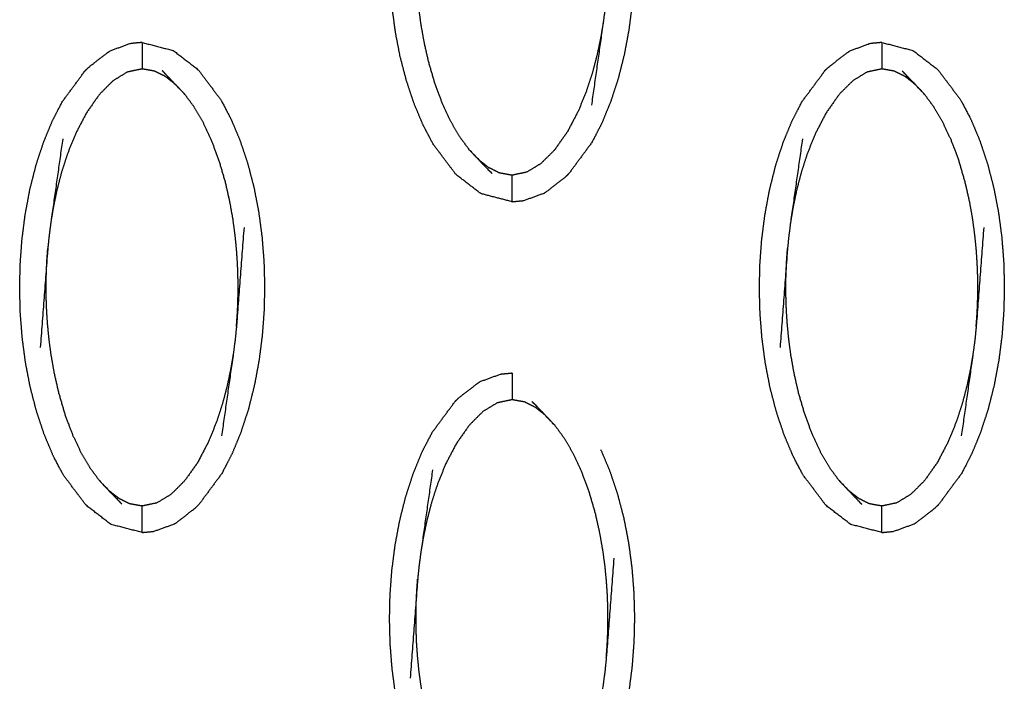
# Model space of a CAD drawing. Units: millimetres. Extents: x -12281 to 10584, y -8207 to 7022.
# Drawn here: x -63 to -26, y -2403 to -2378 of the extents above; entities that cross this region are included whole.
import ezdxf

# ---------------------------------------------------------------- set-up
doc = ezdxf.new("R2010")
doc.units = ezdxf.units.MM
doc.layers.add('DEFAULT', color=7, linetype='Continuous')

msp = doc.modelspace()

# ---------------------------------------------------------------- linework, layer by layer
at = {"layer": 'DEFAULT', "color": 0}
for points, knots in [([(-44.28, -2366.176), (-43.691, -2366.328), (-43.101, -2366.481), (-42.633, -2366.842), (-42.164, -2367.202), (-41.732, -2367.776), (-41.301, -2368.35), (-41.11, -2368.712), (-40.92, -2369.074), (-40.751, -2369.477), (-40.582, -2369.879), (-40.437, -2370.312), (-40.293, -2370.745), (-40.175, -2371.198), (-40.056, -2371.652), (-39.967, -2372.115), (-39.877, -2372.579), (-39.814, -2373.048), (-39.752, -2373.517), (-39.715, -2373.987), (-39.679, -2374.457), (-39.666, -2374.924), (-39.653, -2375.391), (-39.664, -2375.852), (-39.675, -2376.314), (-39.709, -2376.778), (-39.743, -2377.241), (-39.804, -2377.714), (-39.864, -2378.186), (-39.952, -2378.657), (-40.04, -2379.128), (-40.156, -2379.586), (-40.272, -2380.044), (-40.415, -2380.48), (-40.557, -2380.915), (-40.724, -2381.319), (-40.89, -2381.723), (-41.079, -2382.087), (-41.267, -2382.45), (-41.697, -2383.031), (-42.127, -2383.613)], [25, 25, 25, 26, 26, 27, 27, 28, 28, 29, 29, 30, 30, 31, 31, 32, 32, 33, 33, 34, 34, 35, 35, 36, 36, 37, 37, 38, 38, 39, 39, 40, 40, 41, 41, 42, 42, 43, 43, 44, 44, 45, 45, 45]), ([(-47.64, -2381.781), (-47.809, -2381.379), (-47.978, -2380.977), (-48.123, -2380.544), (-48.267, -2380.111), (-48.386, -2379.657), (-48.504, -2379.204), (-48.594, -2378.74), (-48.683, -2378.277), (-48.746, -2377.807), (-48.808, -2377.338), (-48.845, -2376.868), (-48.882, -2376.399), (-48.894, -2375.932), (-48.906, -2375.465), (-48.896, -2375.004), (-48.886, -2374.542), (-48.851, -2374.078), (-48.817, -2373.614), (-48.757, -2373.142), (-48.696, -2372.67), (-48.608, -2372.199), (-48.52, -2371.728), (-48.404, -2371.27), (-48.288, -2370.812), (-48.145, -2370.376), (-48.003, -2369.941), (-47.836, -2369.537), (-47.67, -2369.133), (-47.481, -2368.769), (-47.293, -2368.405), (-46.863, -2367.824), (-46.433, -2367.243), (-46.433, -2367.243), (-46.433, -2367.243)], [51, 51, 51, 52, 52, 53, 53, 54, 54, 55, 55, 56, 56, 57, 57, 58, 58, 59, 59, 60, 60, 61, 61, 62, 62, 63, 63, 64, 64, 65, 65, 66, 66, 67, 67, 67.000027, 67.000027, 67.000027]), ([(-40.431, -2373.163), (-40.574, -2375.034), (-40.717, -2376.905), (-40.741, -2377.148), (-40.765, -2377.392), (-40.8, -2377.657), (-40.835, -2377.922), (-41.057, -2379.479), (-41.279, -2381.035)], [0, 0, 0, 1, 1, 2, 2, 3, 3, 4, 4, 4]), ([(-45.893, -2382.721), (-46.071, -2382.48), (-46.248, -2382.239), (-46.417, -2381.951), (-46.586, -2381.663), (-46.743, -2381.328), (-46.9, -2380.993), (-47.043, -2380.611), (-47.186, -2380.229), (-47.304, -2379.826), (-47.423, -2379.424), (-47.51, -2379.044), (-47.596, -2378.663), (-47.656, -2378.325), (-47.716, -2377.987), (-47.756, -2377.685), (-47.796, -2377.383), (-47.823, -2377.11), (-47.849, -2376.836), (-47.866, -2376.592), (-47.883, -2376.349), (-47.891, -2376.134), (-47.899, -2375.92), (-47.903, -2375.727), (-47.906, -2375.533), (-47.905, -2375.349), (-47.904, -2375.164), (-47.9, -2374.977), (-47.895, -2374.789), (-47.886, -2374.59), (-47.876, -2374.391), (-47.86, -2374.171), (-47.844, -2373.951)], [0, 0, 0, 1, 1, 2, 2, 3, 3, 4, 4, 5, 5, 6, 6, 7, 7, 8, 8, 9, 9, 10, 10, 11, 11, 12, 12, 13, 13, 14, 14, 15, 15, 16, 16, 16]), ([(-40.835, -2377.922), (-40.883, -2378.208), (-40.931, -2378.493), (-40.996, -2378.801), (-41.06, -2379.11), (-41.147, -2379.442), (-41.233, -2379.774), (-41.347, -2380.128), (-41.462, -2380.482), (-41.616, -2380.863), (-41.769, -2381.243), (-41.975, -2381.637), (-42.18, -2382.03), (-42.426, -2382.378), (-42.672, -2382.726), (-42.929, -2382.982), (-43.186, -2383.238), (-43.453, -2383.401), (-43.721, -2383.563), (-44, -2383.622), (-44.28, -2383.681), (-44.515, -2383.639), (-44.75, -2383.598), (-44.953, -2383.496), (-45.157, -2383.395), (-45.344, -2383.249), (-45.531, -2383.104)], [0, 0, 0, 1, 1, 2, 2, 3, 3, 4, 4, 5, 5, 6, 6, 7, 7, 8, 8, 9, 9, 10, 10, 11, 11, 12, 12, 13, 13, 13]), ([(-58.254, -2378.667), (-58.472, -2378.688), (-58.69, -2378.709), (-59.081, -2378.851), (-59.471, -2378.993)], [0, 0, 0, 1, 1, 2, 2, 2]), ([(-58.254, -2378.667), (-58.254, -2378.702), (-58.254, -2378.738), (-58.254, -2378.849), (-58.254, -2378.96), (-58.254, -2379.13), (-58.254, -2379.299), (-58.254, -2379.483), (-58.254, -2379.666)], [0, 0, 0, 1, 1, 2, 2, 3, 3, 4, 4, 4]), ([(-58.253, -2378.667), (-57.664, -2378.82), (-57.075, -2378.972), (-56.606, -2379.333), (-56.137, -2379.694), (-55.706, -2380.267), (-55.274, -2380.841), (-55.084, -2381.203), (-54.893, -2381.566), (-54.724, -2381.968), (-54.555, -2382.371), (-54.411, -2382.804), (-54.266, -2383.237), (-54.148, -2383.69), (-54.03, -2384.143), (-53.94, -2384.607), (-53.85, -2385.071), (-53.788, -2385.54), (-53.725, -2386.009), (-53.689, -2386.479), (-53.652, -2386.949), (-53.639, -2387.416), (-53.627, -2387.883), (-53.637, -2388.344), (-53.648, -2388.805), (-53.682, -2389.269), (-53.717, -2389.733), (-53.777, -2390.205), (-53.838, -2390.677), (-53.926, -2391.149), (-54.013, -2391.62), (-54.129, -2392.078), (-54.245, -2392.536), (-54.387, -2392.971), (-54.53, -2393.406), (-54.697, -2393.81), (-54.864, -2394.214), (-55.053, -2394.578), (-55.241, -2394.942), (-55.671, -2395.523), (-56.1, -2396.104)], [25.000422, 25.000422, 25.000422, 26, 26, 27, 27, 28, 28, 29, 29, 30, 30, 31, 31, 32, 32, 33, 33, 34, 34, 35, 35, 36, 36, 37, 37, 38, 38, 39, 39, 40, 40, 41, 41, 42, 42, 43, 43, 44, 44, 45, 45, 45]), ([(-30.306, -2378.667), (-30.525, -2378.688), (-30.743, -2378.709), (-31.134, -2378.851), (-31.524, -2378.993)], [0, 0, 0, 1, 1, 2, 2, 2]), ([(-30.306, -2378.667), (-29.717, -2378.82), (-29.128, -2378.972), (-28.659, -2379.333), (-28.191, -2379.694), (-27.759, -2380.267), (-27.327, -2380.841), (-27.137, -2381.203), (-26.946, -2381.566), (-26.777, -2381.968), (-26.608, -2382.371), (-26.464, -2382.804), (-26.319, -2383.237), (-26.201, -2383.69), (-26.083, -2384.143), (-25.993, -2384.607), (-25.903, -2385.071), (-25.841, -2385.54), (-25.778, -2386.009), (-25.742, -2386.479), (-25.705, -2386.949), (-25.693, -2387.416), (-25.68, -2387.883), (-25.691, -2388.344), (-25.701, -2388.805), (-25.735, -2389.269), (-25.769, -2389.733), (-25.83, -2390.205), (-25.89, -2390.677), (-25.978, -2391.149), (-26.066, -2391.62), (-26.182, -2392.078), (-26.299, -2392.536), (-26.441, -2392.971), (-26.584, -2393.406), (-26.75, -2393.81), (-26.917, -2394.214), (-27.105, -2394.578), (-27.294, -2394.942), (-27.723, -2395.522), (-28.153, -2396.103)], [25.000477, 25.000477, 25.000477, 26, 26, 27, 27, 28, 28, 29, 29, 30, 30, 31, 31, 32, 32, 33, 33, 34, 34, 35, 35, 36, 36, 37, 37, 38, 38, 39, 39, 40, 40, 41, 41, 42, 42, 43, 43, 44, 44, 44.999661, 44.999661, 44.999661]), ([(-30.306, -2378.667), (-30.306, -2378.702), (-30.306, -2378.738), (-30.306, -2378.849), (-30.306, -2378.96), (-30.306, -2379.13), (-30.306, -2379.299), (-30.306, -2379.483), (-30.306, -2379.666)], [0, 0, 0, 1, 1, 2, 2, 3, 3, 4, 4, 4]), ([(-60.407, -2379.734), (-60.338, -2379.667), (-60.269, -2379.599), (-59.915, -2379.324), (-59.561, -2379.05), (-59.516, -2379.022), (-59.471, -2378.993)], [0.002608, 0.002608, 0.002608, 1, 1, 2, 2, 3, 3, 3]), ([(-32.46, -2379.734), (-32.391, -2379.667), (-32.322, -2379.599), (-31.968, -2379.324), (-31.614, -2379.05), (-31.569, -2379.022), (-31.524, -2378.993)], [0.001629, 0.001629, 0.001629, 1, 1, 2, 2, 3, 3, 3]), ([(-58.254, -2397.171), (-58.254, -2397.171), (-58.254, -2397.171), (-58.843, -2397.019), (-59.432, -2396.866), (-59.901, -2396.506), (-60.369, -2396.145), (-60.801, -2395.571), (-61.233, -2394.997), (-61.424, -2394.635), (-61.614, -2394.274), (-61.783, -2393.871), (-61.952, -2393.468), (-62.096, -2393.035), (-62.241, -2392.602), (-62.359, -2392.149), (-62.477, -2391.697), (-62.567, -2391.233), (-62.657, -2390.769), (-62.719, -2390.3), (-62.781, -2389.83), (-62.818, -2389.36), (-62.855, -2388.89), (-62.867, -2388.423), (-62.88, -2387.956), (-62.869, -2387.495), (-62.859, -2387.033), (-62.825, -2386.57), (-62.791, -2386.107), (-62.73, -2385.634), (-62.67, -2385.162), (-62.582, -2384.691), (-62.494, -2384.219), (-62.378, -2383.761), (-62.262, -2383.303), (-62.119, -2382.867), (-61.976, -2382.432), (-61.81, -2382.028), (-61.643, -2381.624), (-61.455, -2381.261), (-61.266, -2380.898), (-60.837, -2380.316), (-60.407, -2379.735), (-60.407, -2379.734), (-60.407, -2379.734)], [46.999842, 46.999842, 46.999842, 47, 47, 48, 48, 49, 49, 50, 50, 51, 51, 52, 52, 53, 53, 54, 54, 55, 55, 56, 56, 57, 57, 58, 58, 59, 59, 60, 60, 61, 61, 62, 62, 63, 63, 64, 64, 65, 65, 66, 66, 67, 67, 67.000425, 67.000425, 67.000425]), ([(-57.003, -2380.244), (-57.19, -2380.098), (-57.377, -2379.952), (-57.58, -2379.851), (-57.783, -2379.75), (-58.018, -2379.708), (-58.254, -2379.666), (-58.533, -2379.725), (-58.813, -2379.784), (-59.08, -2379.947), (-59.347, -2380.11), (-59.605, -2380.365), (-59.862, -2380.621), (-60.107, -2380.969), (-60.352, -2381.317), (-60.558, -2381.71), (-60.764, -2382.104), (-60.918, -2382.485), (-61.072, -2382.865), (-61.186, -2383.219), (-61.301, -2383.573), (-61.387, -2383.905), (-61.473, -2384.238), (-61.538, -2384.546), (-61.602, -2384.854), (-61.65, -2385.139), (-61.698, -2385.425)], [0, 0, 0, 1, 1, 2, 2, 3, 3, 4, 4, 5, 5, 6, 6, 7, 7, 8, 8, 9, 9, 10, 10, 11, 11, 12, 12, 13, 13, 13]), ([(-56.64, -2380.626), (-56.822, -2380.435), (-57.003, -2380.244), (-57.247, -2379.99), (-57.491, -2379.736)], [0, 0, 0, 1, 1, 2, 2, 2]), ([(-30.301, -2397.17), (-30.304, -2397.17), (-30.306, -2397.171), (-30.896, -2397.019), (-31.485, -2396.866), (-31.954, -2396.506), (-32.423, -2396.145), (-32.854, -2395.571), (-33.286, -2394.997), (-33.476, -2394.635), (-33.667, -2394.274), (-33.836, -2393.871), (-34.005, -2393.468), (-34.149, -2393.035), (-34.294, -2392.602), (-34.412, -2392.149), (-34.53, -2391.697), (-34.62, -2391.233), (-34.71, -2390.769), (-34.772, -2390.3), (-34.835, -2389.83), (-34.871, -2389.36), (-34.908, -2388.89), (-34.921, -2388.423), (-34.933, -2387.956), (-34.923, -2387.495), (-34.912, -2387.033), (-34.878, -2386.57), (-34.844, -2386.107), (-34.783, -2385.634), (-34.722, -2385.162), (-34.635, -2384.691), (-34.547, -2384.219), (-34.431, -2383.761), (-34.315, -2383.303), (-34.173, -2382.867), (-34.03, -2382.432), (-33.863, -2382.028), (-33.696, -2381.624), (-33.508, -2381.261), (-33.319, -2380.898), (-32.889, -2380.316), (-32.46, -2379.735), (-32.46, -2379.734), (-32.46, -2379.734)], [46.99538, 46.99538, 46.99538, 47, 47, 48, 48, 49, 49, 50, 50, 51, 51, 52, 52, 53, 53, 54, 54, 55, 55, 56, 56, 57, 57, 58, 58, 59, 59, 60, 60, 61, 61, 62, 62, 63, 63, 64, 64, 65, 65, 66, 66, 67, 67, 67.000266, 67.000266, 67.000266]), ([(-29.055, -2380.244), (-29.242, -2380.098), (-29.429, -2379.952), (-29.633, -2379.851), (-29.837, -2379.75), (-30.072, -2379.708), (-30.306, -2379.666), (-30.586, -2379.725), (-30.866, -2379.784), (-31.133, -2379.947), (-31.4, -2380.11), (-31.658, -2380.365), (-31.915, -2380.621), (-32.16, -2380.969), (-32.406, -2381.317), (-32.612, -2381.71), (-32.817, -2382.104), (-32.971, -2382.485), (-33.125, -2382.865), (-33.239, -2383.219), (-33.353, -2383.573), (-33.44, -2383.905), (-33.526, -2384.238), (-33.591, -2384.546), (-33.655, -2384.854), (-33.703, -2385.139), (-33.752, -2385.425)], [0, 0, 0, 1, 1, 2, 2, 3, 3, 4, 4, 5, 5, 6, 6, 7, 7, 8, 8, 9, 9, 10, 10, 11, 11, 12, 12, 13, 13, 13]), ([(-28.693, -2380.626), (-28.874, -2380.435), (-29.055, -2380.244), (-29.3, -2379.99), (-29.545, -2379.736)], [0, 0, 0, 1, 1, 2, 2, 2]), ([(-54.69, -2389.396), (-54.674, -2389.176), (-54.658, -2388.956), (-54.648, -2388.757), (-54.638, -2388.558), (-54.634, -2388.371), (-54.629, -2388.184), (-54.628, -2387.999), (-54.628, -2387.815), (-54.631, -2387.621), (-54.634, -2387.427), (-54.642, -2387.213), (-54.651, -2386.998), (-54.668, -2386.755), (-54.684, -2386.511), (-54.711, -2386.238), (-54.738, -2385.964), (-54.778, -2385.662), (-54.818, -2385.361), (-54.878, -2385.023), (-54.937, -2384.685), (-55.024, -2384.304), (-55.111, -2383.924), (-55.229, -2383.521), (-55.347, -2383.118), (-55.491, -2382.736), (-55.634, -2382.354), (-55.791, -2382.019), (-55.948, -2381.684), (-56.117, -2381.396), (-56.286, -2381.108), (-56.463, -2380.867), (-56.64, -2380.626)], [0, 0, 0, 1, 1, 2, 2, 3, 3, 4, 4, 5, 5, 6, 6, 7, 7, 8, 8, 9, 9, 10, 10, 11, 11, 12, 12, 13, 13, 14, 14, 15, 15, 16, 16, 16]), ([(-26.743, -2389.396), (-26.727, -2389.176), (-26.711, -2388.956), (-26.701, -2388.757), (-26.691, -2388.558), (-26.687, -2388.371), (-26.682, -2388.184), (-26.681, -2387.999), (-26.68, -2387.815), (-26.684, -2387.621), (-26.687, -2387.427), (-26.696, -2387.213), (-26.704, -2386.998), (-26.721, -2386.755), (-26.737, -2386.511), (-26.764, -2386.238), (-26.791, -2385.964), (-26.831, -2385.662), (-26.871, -2385.361), (-26.93, -2385.023), (-26.99, -2384.685), (-27.077, -2384.304), (-27.164, -2383.924), (-27.282, -2383.521), (-27.4, -2383.118), (-27.543, -2382.736), (-27.686, -2382.354), (-27.844, -2382.019), (-28.001, -2381.684), (-28.17, -2381.396), (-28.339, -2381.108), (-28.516, -2380.867), (-28.693, -2380.626)], [0, 0, 0, 1, 1, 2, 2, 3, 3, 4, 4, 5, 5, 6, 6, 7, 7, 8, 8, 9, 9, 10, 10, 11, 11, 12, 12, 13, 13, 14, 14, 15, 15, 16, 16, 16]), ([(-44.28, -2384.68), (-44.28, -2384.68), (-44.28, -2384.68), (-44.869, -2384.528), (-45.459, -2384.375), (-45.928, -2384.014), (-46.396, -2383.654), (-46.828, -2383.08), (-47.26, -2382.506), (-47.45, -2382.144), (-47.64, -2381.782)], [46.999935, 46.999935, 46.999935, 47, 47, 48, 48, 49, 49, 50, 50, 50.998944, 50.998944, 50.998944]), ([(-61.255, -2382.312), (-61.476, -2383.868), (-61.698, -2385.425), (-61.733, -2385.69), (-61.768, -2385.955), (-61.793, -2386.199), (-61.817, -2386.444), (-61.96, -2388.314), (-62.102, -2390.185)], [-3, -3, -3, -2, -2, -1, -1, 0, 0, 1, 1, 1]), ([(-33.307, -2382.312), (-33.53, -2383.868), (-33.752, -2385.425), (-33.786, -2385.69), (-33.821, -2385.955), (-33.846, -2386.199), (-33.87, -2386.444), (-34.012, -2388.314), (-34.155, -2390.185)], [-3, -3, -3, -2, -2, -1, -1, 0, 0, 1, 1, 1]), ([(-45.893, -2382.721), (-45.712, -2382.912), (-45.531, -2383.104), (-45.286, -2383.358), (-45.042, -2383.612)], [-1, -1, -1, 0, 0, 1, 1, 1]), ([(-44.28, -2384.68), (-44.28, -2384.645), (-44.28, -2384.61), (-44.28, -2384.498), (-44.28, -2384.387), (-44.28, -2384.218), (-44.28, -2384.049), (-44.28, -2383.865), (-44.28, -2383.681)], [0, 0, 0, 1, 1, 2, 2, 3, 3, 4, 4, 4]), ([(-43.062, -2384.354), (-43.017, -2384.325), (-42.972, -2384.297), (-42.618, -2384.023), (-42.264, -2383.749), (-42.196, -2383.681), (-42.127, -2383.613)], [0, 0, 0, 1, 1, 2, 2, 3, 3, 3]), ([(-44.28, -2384.68), (-44.062, -2384.659), (-43.844, -2384.639), (-43.453, -2384.496), (-43.062, -2384.354)], [0.001036, 0.001036, 0.001036, 1, 1, 2, 2, 2]), ([(-54.405, -2385.655), (-54.548, -2387.525), (-54.69, -2389.396), (-54.715, -2389.639), (-54.739, -2389.883), (-54.774, -2390.148), (-54.808, -2390.413), (-55.031, -2391.97), (-55.253, -2393.527)], [0, 0, 0, 1, 1, 2, 2, 3, 3, 4, 4, 4]), ([(-26.458, -2385.655), (-26.6, -2387.525), (-26.743, -2389.396), (-26.767, -2389.639), (-26.792, -2389.883), (-26.827, -2390.148), (-26.862, -2390.413), (-27.084, -2391.97), (-27.305, -2393.527)], [0, 0, 0, 1, 1, 2, 2, 3, 3, 4, 4, 4]), ([(-59.867, -2395.212), (-60.044, -2394.972), (-60.221, -2394.732), (-60.39, -2394.444), (-60.559, -2394.155), (-60.717, -2393.82), (-60.874, -2393.485), (-61.017, -2393.103), (-61.16, -2392.721), (-61.278, -2392.318), (-61.396, -2391.915), (-61.483, -2391.535), (-61.57, -2391.155), (-61.629, -2390.817), (-61.688, -2390.479), (-61.729, -2390.177), (-61.769, -2389.875), (-61.796, -2389.602), (-61.823, -2389.328), (-61.84, -2389.085), (-61.856, -2388.841), (-61.865, -2388.627), (-61.873, -2388.412), (-61.876, -2388.218), (-61.88, -2388.025), (-61.879, -2387.84), (-61.878, -2387.655), (-61.873, -2387.468), (-61.869, -2387.281), (-61.859, -2387.082), (-61.849, -2386.882), (-61.833, -2386.663), (-61.817, -2386.444)], [0, 0, 0, 1, 1, 2, 2, 3, 3, 4, 4, 5, 5, 6, 6, 7, 7, 8, 8, 9, 9, 10, 10, 11, 11, 12, 12, 13, 13, 14, 14, 15, 15, 16, 16, 16]), ([(-31.92, -2395.212), (-32.097, -2394.972), (-32.274, -2394.732), (-32.443, -2394.444), (-32.612, -2394.155), (-32.769, -2393.82), (-32.927, -2393.485), (-33.07, -2393.103), (-33.213, -2392.721), (-33.331, -2392.318), (-33.449, -2391.915), (-33.536, -2391.535), (-33.623, -2391.155), (-33.682, -2390.817), (-33.742, -2390.479), (-33.782, -2390.177), (-33.822, -2389.875), (-33.849, -2389.602), (-33.876, -2389.328), (-33.892, -2389.085), (-33.909, -2388.841), (-33.918, -2388.627), (-33.927, -2388.412), (-33.929, -2388.218), (-33.932, -2388.025), (-33.932, -2387.84), (-33.931, -2387.655), (-33.927, -2387.468), (-33.922, -2387.281), (-33.912, -2387.082), (-33.902, -2386.882), (-33.886, -2386.663), (-33.87, -2386.444)], [0, 0, 0, 1, 1, 2, 2, 3, 3, 4, 4, 5, 5, 6, 6, 7, 7, 8, 8, 9, 9, 10, 10, 11, 11, 12, 12, 13, 13, 14, 14, 15, 15, 16, 16, 16]), ([(-54.808, -2390.413), (-54.857, -2390.699), (-54.905, -2390.985), (-54.97, -2391.293), (-55.034, -2391.602), (-55.12, -2391.933), (-55.207, -2392.265), (-55.321, -2392.619), (-55.435, -2392.974), (-55.589, -2393.355), (-55.743, -2393.736), (-55.949, -2394.129), (-56.154, -2394.522), (-56.4, -2394.87), (-56.645, -2395.218), (-56.903, -2395.474), (-57.16, -2395.73), (-57.427, -2395.892), (-57.693, -2396.054), (-57.973, -2396.113), (-58.254, -2396.172), (-58.489, -2396.131), (-58.723, -2396.089), (-58.927, -2395.988), (-59.13, -2395.886), (-59.317, -2395.74), (-59.505, -2395.595)], [0, 0, 0, 1, 1, 2, 2, 3, 3, 4, 4, 5, 5, 6, 6, 7, 7, 8, 8, 9, 9, 10, 10, 11, 11, 12, 12, 13, 13, 13]), ([(-26.862, -2390.413), (-26.91, -2390.699), (-26.958, -2390.985), (-27.022, -2391.293), (-27.087, -2391.602), (-27.173, -2391.933), (-27.26, -2392.265), (-27.374, -2392.619), (-27.488, -2392.974), (-27.642, -2393.355), (-27.796, -2393.736), (-28.002, -2394.129), (-28.208, -2394.522), (-28.453, -2394.87), (-28.698, -2395.218), (-28.955, -2395.474), (-29.213, -2395.73), (-29.48, -2395.892), (-29.747, -2396.054), (-30.027, -2396.113), (-30.306, -2396.172), (-30.541, -2396.131), (-30.776, -2396.089), (-30.98, -2395.988), (-31.183, -2395.886), (-31.37, -2395.74), (-31.557, -2395.595)], [0, 0, 0, 1, 1, 2, 2, 3, 3, 4, 4, 5, 5, 6, 6, 7, 7, 8, 8, 9, 9, 10, 10, 11, 11, 12, 12, 13, 13, 13]), ([(-46.433, -2392.227), (-46.364, -2392.158), (-46.296, -2392.09), (-45.942, -2391.816), (-45.588, -2391.541), (-45.543, -2391.513), (-45.498, -2391.485)], [0.00183, 0.00183, 0.00183, 1, 1, 2, 2, 3, 3, 3]), ([(-44.28, -2391.159), (-44.498, -2391.18), (-44.717, -2391.2), (-45.107, -2391.342), (-45.498, -2391.485)], [0, 0, 0, 1, 1, 2, 2, 2]), ([(-44.28, -2391.159), (-44.28, -2391.194), (-44.28, -2391.229), (-44.28, -2391.34), (-44.28, -2391.451), (-44.28, -2391.621), (-44.28, -2391.79), (-44.28, -2391.974), (-44.28, -2392.158)], [0, 0, 0, 1, 1, 2, 2, 3, 3, 4, 4, 4]), ([(-44.28, -2409.663), (-44.28, -2409.663), (-44.28, -2409.663), (-44.869, -2409.511), (-45.459, -2409.359), (-45.928, -2408.998), (-46.396, -2408.637), (-46.828, -2408.063), (-47.26, -2407.489), (-47.45, -2407.127), (-47.64, -2406.765), (-47.809, -2406.362), (-47.978, -2405.959), (-48.123, -2405.527), (-48.267, -2405.094), (-48.386, -2404.641), (-48.504, -2404.188), (-48.594, -2403.724), (-48.683, -2403.26), (-48.746, -2402.791), (-48.808, -2402.322), (-48.845, -2401.851), (-48.882, -2401.381), (-48.894, -2400.914), (-48.906, -2400.447), (-48.896, -2399.987), (-48.886, -2399.526), (-48.851, -2399.062), (-48.817, -2398.598), (-48.757, -2398.126), (-48.696, -2397.654), (-48.608, -2397.182), (-48.52, -2396.71), (-48.404, -2396.252), (-48.288, -2395.794), (-48.145, -2395.359), (-48.003, -2394.924), (-47.836, -2394.52), (-47.67, -2394.116), (-47.481, -2393.753), (-47.293, -2393.389), (-46.863, -2392.808), (-46.433, -2392.227), (-46.433, -2392.227), (-46.433, -2392.227)], [46.999947, 46.999947, 46.999947, 47, 47, 48, 48, 49, 49, 50, 50, 51, 51, 52, 52, 53, 53, 54, 54, 55, 55, 56, 56, 57, 57, 58, 58, 59, 59, 60, 60, 61, 61, 62, 62, 63, 63, 64, 64, 65, 65, 66, 66, 67, 67, 67.000299, 67.000299, 67.000299]), ([(-43.029, -2392.736), (-43.216, -2392.59), (-43.403, -2392.445), (-43.607, -2392.343), (-43.81, -2392.241), (-44.045, -2392.2), (-44.28, -2392.158), (-44.56, -2392.217), (-44.84, -2392.277), (-45.107, -2392.439), (-45.374, -2392.601), (-45.631, -2392.857), (-45.888, -2393.113), (-46.134, -2393.461), (-46.379, -2393.809), (-46.585, -2394.202), (-46.791, -2394.595), (-46.945, -2394.976), (-47.098, -2395.357), (-47.213, -2395.711), (-47.327, -2396.066), (-47.413, -2396.397), (-47.5, -2396.729), (-47.564, -2397.037), (-47.629, -2397.346), (-47.677, -2397.632), (-47.725, -2397.917)], [0, 0, 0, 1, 1, 2, 2, 3, 3, 4, 4, 5, 5, 6, 6, 7, 7, 8, 8, 9, 9, 10, 10, 11, 11, 12, 12, 13, 13, 13]), ([(-42.667, -2393.118), (-42.848, -2392.927), (-43.029, -2392.736), (-43.274, -2392.481), (-43.518, -2392.227)], [0, 0, 0, 1, 1, 2, 2, 2]), ([(-40.717, -2401.887), (-40.7, -2401.668), (-40.684, -2401.448), (-40.675, -2401.249), (-40.665, -2401.049), (-40.66, -2400.862), (-40.655, -2400.675), (-40.655, -2400.49), (-40.654, -2400.306), (-40.658, -2400.113), (-40.661, -2399.919), (-40.669, -2399.704), (-40.678, -2399.489), (-40.694, -2399.246), (-40.711, -2399.002), (-40.738, -2398.729), (-40.764, -2398.455), (-40.804, -2398.154), (-40.845, -2397.852), (-40.904, -2397.514), (-40.964, -2397.176), (-41.051, -2396.796), (-41.137, -2396.415), (-41.256, -2396.012), (-41.374, -2395.61), (-41.517, -2395.228), (-41.66, -2394.846), (-41.817, -2394.511), (-41.974, -2394.176), (-42.143, -2393.887), (-42.312, -2393.599), (-42.49, -2393.359), (-42.667, -2393.118)], [0, 0, 0, 1, 1, 2, 2, 3, 3, 4, 4, 5, 5, 6, 6, 7, 7, 8, 8, 9, 9, 10, 10, 11, 11, 12, 12, 13, 13, 14, 14, 15, 15, 16, 16, 16]), ([(-40.92, -2394.057), (-40.92, -2394.057), (-40.92, -2394.058), (-40.751, -2394.46), (-40.582, -2394.863), (-40.437, -2395.296), (-40.293, -2395.729), (-40.175, -2396.181), (-40.056, -2396.634), (-39.967, -2397.098), (-39.877, -2397.562), (-39.814, -2398.031), (-39.752, -2398.5), (-39.715, -2398.97), (-39.679, -2399.441), (-39.666, -2399.907), (-39.653, -2400.374), (-39.664, -2400.836), (-39.675, -2401.297), (-39.709, -2401.76), (-39.743, -2402.224), (-39.804, -2402.696), (-39.864, -2403.168), (-39.952, -2403.64), (-40.04, -2404.112), (-40.156, -2404.57), (-40.272, -2405.028), (-40.415, -2405.463), (-40.557, -2405.899), (-40.724, -2406.302), (-40.89, -2406.706), (-41.079, -2407.07), (-41.267, -2407.433), (-41.697, -2408.014), (-42.127, -2408.596)], [28.998634, 28.998634, 28.998634, 29, 29, 30, 30, 31, 31, 32, 32, 33, 33, 34, 34, 35, 35, 36, 36, 37, 37, 38, 38, 39, 39, 40, 40, 41, 41, 42, 42, 43, 43, 44, 44, 44.999897, 44.999897, 44.999897]), ([(-47.281, -2394.804), (-47.503, -2396.361), (-47.725, -2397.917), (-47.76, -2398.182), (-47.795, -2398.447), (-47.819, -2398.691), (-47.844, -2398.935), (-47.986, -2400.805), (-48.129, -2402.676)], [-3, -3, -3, -2, -2, -1, -1, 0, 0, 1, 1, 1]), ([(-59.867, -2395.212), (-59.686, -2395.404), (-59.505, -2395.595), (-59.26, -2395.849), (-59.015, -2396.104)], [-1, -1, -1, 0, 0, 1, 1, 1]), ([(-31.92, -2395.212), (-31.739, -2395.404), (-31.557, -2395.595), (-31.313, -2395.849), (-31.068, -2396.104)], [-1, -1, -1, 0, 0, 1, 1, 1]), ([(-58.254, -2397.171), (-58.254, -2397.136), (-58.254, -2397.102), (-58.254, -2396.99), (-58.254, -2396.879), (-58.254, -2396.71), (-58.254, -2396.54), (-58.254, -2396.356), (-58.254, -2396.172)], [0, 0, 0, 1, 1, 2, 2, 3, 3, 4, 4, 4]), ([(-57.036, -2396.846), (-56.991, -2396.818), (-56.946, -2396.789), (-56.592, -2396.515), (-56.238, -2396.24), (-56.169, -2396.172), (-56.1, -2396.104)], [0, 0, 0, 1, 1, 2, 2, 3, 3, 3]), ([(-30.306, -2397.171), (-30.306, -2397.136), (-30.306, -2397.102), (-30.306, -2396.99), (-30.306, -2396.879), (-30.306, -2396.71), (-30.306, -2396.54), (-30.306, -2396.356), (-30.306, -2396.172)], [0, 0, 0, 1, 1, 2, 2, 3, 3, 4, 4, 4]), ([(-29.089, -2396.846), (-29.044, -2396.818), (-28.999, -2396.789), (-28.645, -2396.515), (-28.291, -2396.24), (-28.222, -2396.172), (-28.153, -2396.104)], [0, 0, 0, 1, 1, 2, 2, 3, 3, 3]), ([(-58.254, -2397.171), (-58.035, -2397.151), (-57.817, -2397.13), (-57.427, -2396.988), (-57.036, -2396.846)], [0, 0, 0, 1, 1, 2, 2, 2]), ([(-30.301, -2397.171), (-30.085, -2397.15), (-29.87, -2397.13), (-29.479, -2396.988), (-29.089, -2396.846)], [0.013096, 0.013096, 0.013096, 1, 1, 2, 2, 2]), ([(-40.431, -2398.147), (-40.574, -2400.017), (-40.717, -2401.887), (-40.741, -2402.131), (-40.765, -2402.375), (-40.8, -2402.64), (-40.835, -2402.905), (-41.057, -2404.462), (-41.279, -2406.019)], [0, 0, 0, 1, 1, 2, 2, 3, 3, 4, 4, 4]), ([(-45.893, -2407.704), (-46.071, -2407.464), (-46.248, -2407.223), (-46.417, -2406.935), (-46.586, -2406.647), (-46.743, -2406.312), (-46.9, -2405.977), (-47.043, -2405.594), (-47.186, -2405.212), (-47.304, -2404.809), (-47.423, -2404.406), (-47.51, -2404.026), (-47.596, -2403.646), (-47.656, -2403.308), (-47.716, -2402.97), (-47.756, -2402.668), (-47.796, -2402.366), (-47.823, -2402.093), (-47.849, -2401.82), (-47.866, -2401.576), (-47.883, -2401.332), (-47.891, -2401.118), (-47.899, -2400.904), (-47.903, -2400.71), (-47.906, -2400.517), (-47.905, -2400.332), (-47.904, -2400.147), (-47.9, -2399.96), (-47.895, -2399.773), (-47.886, -2399.573), (-47.876, -2399.374), (-47.86, -2399.155), (-47.844, -2398.935)], [0, 0, 0, 1, 1, 2, 2, 3, 3, 4, 4, 5, 5, 6, 6, 7, 7, 8, 8, 9, 9, 10, 10, 11, 11, 12, 12, 13, 13, 14, 14, 15, 15, 16, 16, 16])]:
    msp.add_open_spline(points, degree=2, knots=knots, dxfattribs=at)
for points in [[(-30.306, -2378.666), (-30.306, -2378.666), (-30.306, -2378.666)], [(-59.471, -2378.992), (-59.472, -2378.993), (-59.472, -2378.993)], [(-56.64, -2380.626), (-57.066, -2380.181), (-57.491, -2379.736)], [(-28.693, -2380.626), (-29.119, -2380.181), (-29.545, -2379.736)], [(-45.893, -2382.721), (-45.468, -2383.166), (-45.042, -2383.612)], [(-42.132, -2383.616), (-42.132, -2383.617), (-42.132, -2383.617)], [(-42.667, -2393.118), (-43.093, -2392.673), (-43.518, -2392.227)], [(-59.867, -2395.212), (-59.441, -2395.658), (-59.015, -2396.104)], [(-31.92, -2395.212), (-31.494, -2395.658), (-31.068, -2396.104)]]:
    msp.add_open_spline(points, degree=2, dxfattribs=at)

doc.saveas('drawing.dxf')
